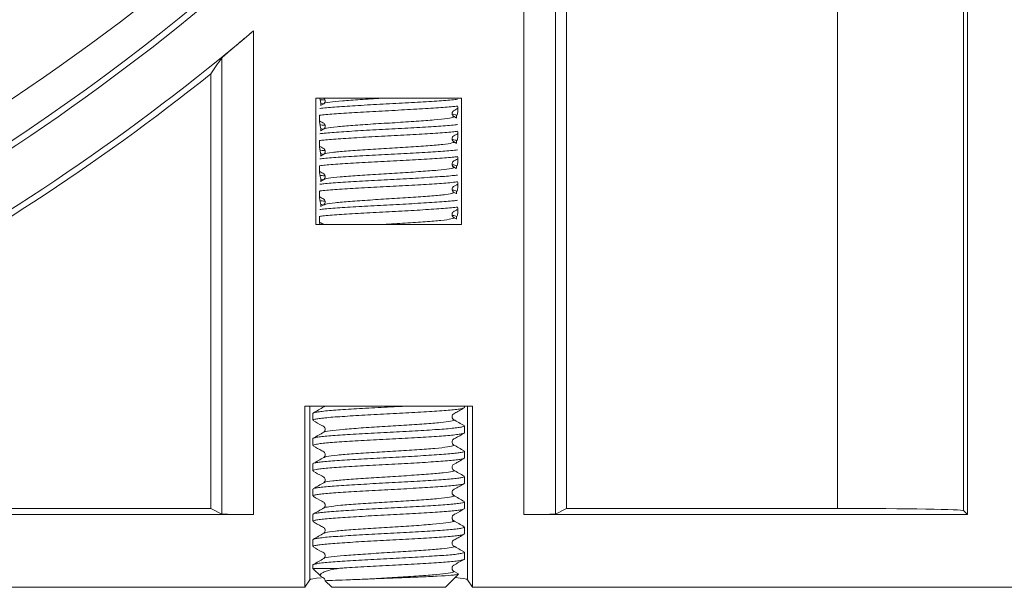
# Model space of a CAD drawing. Units: millimetres. Extents: x -718 to 1036, y -1152 to 1381.
# Drawn here: x -417 to -386, y 486 to 504 of the extents above; entities that cross this region are included whole.
import ezdxf

# ---------------------------------------------------------------- set-up
doc = ezdxf.new("R2010")
doc.units = ezdxf.units.MM

msp = doc.modelspace()

# ---------------------------------------------------------------- linework, layer by layer
at = {"color": 7, "linetype": 'Continuous', "lineweight": 18}
for p, q in [((-391.04, 488.028), (-391.04, 513.97)), ((-387.041, 513.97), (-387.041, 487.959)), ((-386.918, 513.97), (-386.918, 487.836)), ((-399.618, 513.108), (-399.618, 488.028)), ((-399.968, 512.949), (-399.968, 487.852)), ((-400.967, 511.755), (-400.967, 487.836)), ((-409.536, 503.147), (-409.536, 487.836)), ((-410.535, 502.296), (-410.535, 487.852)), ((-410.886, 501.788), (-410.886, 488.028)), ((-407.56, 501.02), (-402.943, 501.02)), ((-407.56, 501.02), (-407.56, 497.02)), ((-407.432, 501.02), (-407.4, 500.863)), ((-407.308, 500.844), (-407.41, 500.784)), ((-407.327, 500.836), (-407.4, 500.863)), ((-407.4, 500.863), (-407.4, 500.79)), ((-402.943, 501.02), (-402.943, 497.02)), ((-403.063, 500.748), (-403.066, 500.769)), ((-407.438, 500.479), (-407.44, 500.464)), ((-403.113, 500.396), (-403.197, 500.444)), ((-403.103, 500.472), (-403.103, 500.388)), ((-407.307, 500.044), (-407.411, 499.984)), ((-407.327, 500.036), (-407.4, 500.063)), ((-407.4, 500.063), (-407.4, 499.99)), ((-403.063, 499.948), (-403.066, 499.97)), ((-407.438, 499.679), (-407.44, 499.664)), ((-403.112, 499.596), (-403.196, 499.644)), ((-403.103, 499.672), (-403.103, 499.588)), ((-407.308, 499.244), (-407.41, 499.184)), ((-407.327, 499.236), (-407.4, 499.263)), ((-407.4, 499.263), (-407.4, 499.19)), ((-403.063, 499.148), (-403.066, 499.17)), ((-407.438, 498.879), (-407.44, 498.864)), ((-403.113, 498.796), (-403.197, 498.844)), ((-403.103, 498.872), (-403.103, 498.788)), ((-407.307, 498.444), (-407.411, 498.384)), ((-407.327, 498.436), (-407.4, 498.463)), ((-407.4, 498.463), (-407.4, 498.39)), ((-403.063, 498.348), (-403.066, 498.37)), ((-407.438, 498.079), (-407.44, 498.064)), ((-403.112, 497.996), (-403.196, 498.044)), ((-403.103, 498.072), (-403.103, 497.988)), ((-407.308, 497.644), (-407.41, 497.584)), ((-407.327, 497.636), (-407.4, 497.663)), ((-407.4, 497.663), (-407.4, 497.59)), ((-403.063, 497.548), (-403.066, 497.57)), ((-407.438, 497.279), (-407.44, 497.264)), ((-407.44, 497.091), (-407.432, 497.02)), ((-403.113, 497.196), (-403.197, 497.244)), ((-403.103, 497.272), (-403.103, 497.188)), ((-407.56, 497.02), (-402.943, 497.02)), ((-407.91, 491.27), (-402.593, 491.27)), ((-407.91, 485.531), (-407.91, 491.27)), ((-407.75, 485.772), (-407.75, 491.27)), ((-407.29, 491.258), (-407.308, 491.244)), ((-402.852, 491.224), (-402.852, 491.27)), ((-402.753, 485.772), (-402.753, 491.27)), ((-402.593, 485.531), (-402.593, 491.27)), ((-407.652, 491.039), (-407.652, 490.823)), ((-402.852, 490.423), (-402.852, 490.639)), ((-407.652, 490.239), (-407.652, 490.024)), ((-407.637, 490.012), (-407.646, 490.015)), ((-402.852, 489.623), (-402.852, 489.839)), ((-407.652, 489.439), (-407.652, 489.224)), ((-407.636, 489.213), (-407.65, 489.219)), ((-402.852, 488.823), (-402.852, 489.039)), ((-407.652, 488.639), (-407.652, 488.423)), ((-402.869, 488.25), (-402.853, 488.242)), ((-402.852, 488.024), (-402.852, 488.239)), ((-409.536, 487.836), (-435.444, 487.836)), ((-410.886, 488.028), (-435.252, 488.028)), ((-410.886, 488.028), (-410.535, 487.852)), ((-407.652, 487.839), (-407.652, 487.623)), ((-386.918, 487.836), (-400.967, 487.836)), ((-399.968, 487.852), (-399.618, 488.028)), ((-391.04, 488.028), (-399.618, 488.028)), ((-386.918, 487.836), (-387.041, 487.959)), ((-402.866, 487.45), (-402.856, 487.446)), ((-402.852, 487.224), (-402.852, 487.439)), ((-407.295, 487.256), (-407.307, 487.244)), ((-407.652, 487.039), (-407.652, 486.823)), ((-402.852, 486.424), (-402.852, 486.639)), ((-407.652, 486.239), (-407.652, 486.131)), ((-407.652, 486.131), (-407.391, 485.871)), ((-406.838, 486.131), (-407.652, 486.131)), ((-403.452, 485.531), (-403.041, 485.942)), ((-403.041, 485.954), (-403.196, 486.044)), ((-407.75, 485.772), (-407.91, 485.531)), ((-407.261, 485.741), (-407.052, 485.531)), ((-402.593, 485.531), (-402.753, 485.772)), ((-442.552, 485.531), (-407.91, 485.531)), ((-403.452, 485.531), (-407.052, 485.531)), ((-402.593, 485.531), (-383.86, 485.531))]:
    msp.add_line(p, q, dxfattribs=at)
for centre, radius, start, end in [((-455.252, 558.12), 64.7, 298.09548, 321.925), ((-455.252, 557.22), 69, 285.55219, 324.9689), ((-455.252, 558.12), 68.648, 281.08612, 313.2518), ((-455.252, 557.22), 69.192, 285.67301, 313.57186), ((-455.252, 557.22), 70.808, 286.24483, 310.21285), ((-455.252, 557.22), 71, 286.3611, 308.67275)]:
    msp.add_arc(centre, radius, start, end, dxfattribs=at)
for centre, major_axis, ratio, start_param, end_param in [((-517.338, 557.22), (124.21, 0), 0.866113, 5.741872, 5.747373), ((-409.536, 487.853), (1, 0), 0.017455, 3.176499, 4.712389), ((-400.967, 487.853), (1, 0), 0.017455, 4.712389, 6.248279), ((-391.04, 487.958), (4, 0), 0.017455, 0.017453, 1.570796), ((-405.252, 485.767), (2.5, 0), 0.052408, 2.599271, 3.106686), ((-405.252, 485.767), (2.5, 0), 0.052408, 0.034907, 0.568776)]:
    msp.add_ellipse(centre, major_axis=major_axis, ratio=ratio, start_param=start_param, end_param=end_param, dxfattribs=at)
for points, knots in [([(-409.536, 503.147), (-409.665, 503.038), (-409.911, 502.831), (-410.218, 502.572), (-410.42, 502.401), (-410.517, 502.316), (-410.53, 502.301), (-410.535, 502.296)], [0, 0, 0, 0, 0.2838511, 0.5388821, 0.7371468, 0.900965, 1, 1, 1, 1]), ([(-403.073, 500.985), (-403.097, 500.981), (-403.174, 500.97), (-403.368, 500.953), (-403.646, 500.932), (-403.97, 500.911), (-404.333, 500.889), (-404.72, 500.867), (-405.124, 500.845), (-405.529, 500.825), (-405.93, 500.803), (-406.308, 500.781), (-406.658, 500.759), (-406.968, 500.738), (-407.224, 500.717), (-407.38, 500.702), (-407.431, 500.694), (-407.435, 500.693)], [0, 0, 0, 0, 0.033751, 0.108548, 0.18125, 0.256062, 0.328753, 0.403551, 0.476257, 0.551072, 0.623764, 0.698561, 0.771265, 0.846076, 0.918768, 0.993566, 1, 1, 1, 1]), ([(-407.262, 500.957), (-407.298, 500.96), (-407.37, 500.966), (-407.405, 500.972), (-407.423, 500.975)], [0, 0, 0, 0, 0.492336, 1, 1, 1, 1]), ([(-407.306, 500.844), (-407.306, 500.844), (-407.32, 500.859), (-407.134, 500.889), (-406.746, 500.931), (-406.162, 500.974), (-405.699, 501.004), (-405.457, 501.019), (-405.448, 501.02)], [0, 0, 0, 0, 0.004975, 0.252406, 0.497531, 0.742656, 0.990087, 1, 1, 1, 1]), ([(-407.303, 501.02), (-407.294, 501.012), (-407.276, 500.996), (-407.26, 500.96), (-407.258, 500.92), (-407.268, 500.884), (-407.287, 500.858), (-407.301, 500.848), (-407.308, 500.844)], [0, 0, 0, 0, 0.142877, 0.314484, 0.48972, 0.663394, 0.833227, 1, 1, 1, 1]), ([(-407.438, 500.477), (-407.408, 500.481), (-407.324, 500.492), (-407.121, 500.511), (-406.839, 500.531), (-406.512, 500.553), (-406.147, 500.575), (-405.76, 500.597), (-405.354, 500.618), (-404.95, 500.639), (-404.55, 500.661), (-404.174, 500.683), (-403.825, 500.705), (-403.519, 500.725), (-403.266, 500.746), (-403.115, 500.762), (-403.067, 500.769), (-403.066, 500.769)], [0, 0, 0, 0, 0.04154, 0.116039, 0.188452, 0.262963, 0.335365, 0.409865, 0.482281, 0.556798, 0.629199, 0.703699, 0.776111, 0.850625, 0.923027, 0.997528, 1, 1, 1, 1]), ([(-403.196, 500.444), (-403.207, 500.452), (-403.226, 500.467), (-403.245, 500.514), (-403.241, 500.561), (-403.224, 500.596), (-403.185, 500.631), (-403.125, 500.659), (-403.081, 500.686), (-403.06, 500.698)], [0, 0, 0, 0, 0.198346, 0.36633, 0.502841, 0.606426, 0.694409, 0.853951, 1, 1, 1, 1]), ([(-403.093, 500.474), (-403.091, 500.473), (-403.084, 500.472), (-403.074, 500.509), (-403.067, 500.553), (-403.063, 500.575)], [0, 0, 0, 0, 0.2201121, 0.6088823, 1, 1, 1, 1]), ([(-403.063, 500.575), (-403.062, 500.581), (-403.061, 500.589), (-403.06, 500.612), (-403.06, 500.631), (-403.059, 500.651), (-403.059, 500.669), (-403.06, 500.689), (-403.06, 500.713), (-403.062, 500.734), (-403.063, 500.744), (-403.063, 500.748)], [0, 0, 0, 0, 0.222408, 0.315957, 0.410397, 0.471707, 0.533118, 0.593154, 0.693624, 0.867868, 1, 1, 1, 1]), ([(-407.44, 500.464), (-407.441, 500.458), (-407.442, 500.45), (-407.443, 500.427), (-407.444, 500.408), (-407.444, 500.388), (-407.444, 500.37), (-407.444, 500.351), (-407.443, 500.326), (-407.442, 500.305), (-407.441, 500.295), (-407.44, 500.291)], [0, 0, 0, 0, 0.222404, 0.315982, 0.41042, 0.471679, 0.53309, 0.593173, 0.6936, 0.867869, 1, 1, 1, 1]), ([(-407.44, 500.291), (-407.435, 500.244), (-407.422, 500.131), (-407.408, 500.088), (-407.4, 500.063)], [0, 0, 0, 0, 0.411932, 1, 1, 1, 1]), ([(-407.431, 500.293), (-407.409, 500.28), (-407.364, 500.253), (-407.313, 500.232), (-407.277, 500.197), (-407.26, 500.16), (-407.258, 500.12), (-407.268, 500.084), (-407.287, 500.058), (-407.301, 500.049), (-407.308, 500.044)], [0, 0, 0, 0, 0.1771076, 0.3641601, 0.4650406, 0.5719402, 0.6812317, 0.7896015, 0.8956918, 1, 1, 1, 1]), ([(-407.285, 500.043), (-407.27, 500.052), (-407.234, 500.076), (-406.915, 500.116), (-406.401, 500.157), (-405.752, 500.202), (-405.045, 500.243), (-404.363, 500.287), (-403.779, 500.33), (-403.369, 500.372), (-403.165, 500.412), (-403.205, 500.435), (-403.221, 500.445)], [0, 0, 0, 0, 0.072049, 0.179783, 0.285452, 0.393427, 0.499219, 0.606769, 0.71354, 0.820026, 0.927728, 1, 1, 1, 1]), ([(-403.103, 500.472), (-403.114, 500.482), (-403.128, 500.495), (-403.221, 500.509), (-403.239, 500.511)], [0, 0, 0, 0, 0.806409, 1, 1, 1, 1]), ([(-407.438, 499.677), (-407.395, 499.683), (-407.296, 499.695), (-407.068, 499.715), (-406.779, 499.736), (-406.442, 499.757), (-406.074, 499.779), (-405.679, 499.801), (-405.276, 499.822), (-404.868, 499.843), (-404.475, 499.865), (-404.101, 499.887), (-403.762, 499.909), (-403.465, 499.929), (-403.226, 499.95), (-403.116, 499.963), (-403.066, 499.97)], [0, 0, 0, 0, 0.056312, 0.128702, 0.203193, 0.275568, 0.350041, 0.422425, 0.49691, 0.569286, 0.64376, 0.716134, 0.790606, 0.862994, 0.937481, 1, 1, 1, 1]), ([(-403.072, 500.185), (-403.086, 500.183), (-403.147, 500.173), (-403.321, 500.157), (-403.585, 500.136), (-403.905, 500.115), (-404.258, 500.093), (-404.643, 500.071), (-405.043, 500.049), (-405.451, 500.029), (-405.851, 500.008), (-406.237, 499.985), (-406.591, 499.963), (-406.911, 499.942), (-407.177, 499.922), (-407.353, 499.905), (-407.416, 499.895), (-407.431, 499.893)], [0, 0, 0, 0, 0.020278, 0.092983, 0.167796, 0.24049, 0.31529, 0.387986, 0.462788, 0.535489, 0.6103, 0.682992, 0.757792, 0.8305, 0.905317, 0.978008, 1, 1, 1, 1]), ([(-407.262, 500.157), (-407.298, 500.16), (-407.371, 500.166), (-407.407, 500.172), (-407.426, 500.175)], [0, 0, 0, 0, 0.481567, 1, 1, 1, 1]), ([(-403.196, 499.644), (-403.206, 499.651), (-403.222, 499.663), (-403.24, 499.701), (-403.245, 499.736), (-403.237, 499.773), (-403.211, 499.816), (-403.149, 499.847), (-403.093, 499.879), (-403.06, 499.898)], [0, 0, 0, 0, 0.196488, 0.293731, 0.391277, 0.488281, 0.582277, 0.75391, 1, 1, 1, 1]), ([(-403.063, 499.775), (-403.062, 499.781), (-403.061, 499.789), (-403.06, 499.812), (-403.06, 499.831), (-403.059, 499.851), (-403.059, 499.869), (-403.06, 499.889), (-403.06, 499.913), (-403.062, 499.934), (-403.063, 499.944), (-403.063, 499.948)], [0, 0, 0, 0, 0.222408, 0.315957, 0.410397, 0.471707, 0.533118, 0.593154, 0.693624, 0.867868, 1, 1, 1, 1]), ([(-407.44, 499.664), (-407.441, 499.658), (-407.442, 499.65), (-407.443, 499.627), (-407.444, 499.608), (-407.444, 499.588), (-407.444, 499.57), (-407.444, 499.551), (-407.443, 499.526), (-407.442, 499.505), (-407.441, 499.495), (-407.44, 499.491)], [0, 0, 0, 0, 0.222404, 0.315982, 0.41042, 0.471679, 0.53309, 0.593173, 0.6936, 0.867869, 1, 1, 1, 1]), ([(-407.286, 499.243), (-407.287, 499.247), (-407.29, 499.265), (-407.061, 499.3), (-406.621, 499.341), (-406.009, 499.385), (-405.317, 499.428), (-404.614, 499.47), (-403.988, 499.515), (-403.495, 499.555), (-403.228, 499.6), (-403.135, 499.628), (-403.197, 499.643), (-403.2, 499.644)], [0, 0, 0, 0, 0.030132, 0.138421, 0.244655, 0.352409, 0.459717, 0.566347, 0.674481, 0.780455, 0.888756, 0.994951, 1, 1, 1, 1]), ([(-403.103, 499.672), (-403.114, 499.682), (-403.128, 499.695), (-403.222, 499.709), (-403.24, 499.711)], [0, 0, 0, 0, 0.804219, 1, 1, 1, 1]), ([(-403.093, 499.674), (-403.091, 499.673), (-403.085, 499.671), (-403.074, 499.709), (-403.067, 499.753), (-403.063, 499.775)], [0, 0, 0, 0, 0.232859, 0.615275, 1, 1, 1, 1]), ([(-407.44, 499.491), (-407.435, 499.444), (-407.422, 499.331), (-407.408, 499.288), (-407.4, 499.263)], [0, 0, 0, 0, 0.411932, 1, 1, 1, 1]), ([(-407.431, 499.493), (-407.409, 499.48), (-407.363, 499.453), (-407.313, 499.432), (-407.277, 499.397), (-407.26, 499.36), (-407.258, 499.32), (-407.268, 499.284), (-407.287, 499.258), (-407.301, 499.249), (-407.307, 499.244)], [0, 0, 0, 0, 0.175301, 0.361605, 0.462281, 0.569104, 0.678476, 0.787272, 0.89427, 1, 1, 1, 1]), ([(-403.068, 499.385), (-403.071, 499.384), (-403.12, 499.376), (-403.274, 499.361), (-403.529, 499.34), (-403.838, 499.319), (-404.187, 499.297), (-404.565, 499.275), (-404.965, 499.253), (-405.37, 499.233), (-405.775, 499.212), (-406.161, 499.19), (-406.525, 499.168), (-406.851, 499.146), (-407.13, 499.126), (-407.326, 499.108), (-407.405, 499.097), (-407.43, 499.093)], [0, 0, 0, 0, 0.004727, 0.079525, 0.152231, 0.227045, 0.299735, 0.374533, 0.447237, 0.522051, 0.594742, 0.669542, 0.742238, 0.817042, 0.88974, 0.964546, 1, 1, 1, 1]), ([(-407.262, 499.357), (-407.298, 499.36), (-407.371, 499.366), (-407.407, 499.372), (-407.426, 499.375)], [0, 0, 0, 0, 0.48139, 1, 1, 1, 1]), ([(-407.438, 498.878), (-407.382, 498.884), (-407.265, 498.899), (-407.016, 498.919), (-406.715, 498.94), (-406.373, 498.962), (-405.996, 498.984), (-405.602, 499.006), (-405.194, 499.026), (-404.791, 499.047), (-404.398, 499.069), (-404.033, 499.091), (-403.699, 499.113), (-403.414, 499.133), (-403.196, 499.153), (-403.104, 499.165), (-403.066, 499.17)], [0, 0, 0, 0, 0.067878, 0.142388, 0.214792, 0.289298, 0.3617, 0.436199, 0.508614, 0.583129, 0.65553, 0.730029, 0.802446, 0.876961, 0.949365, 1, 1, 1, 1]), ([(-403.196, 498.844), (-403.202, 498.848), (-403.216, 498.858), (-403.235, 498.884), (-403.246, 498.92), (-403.243, 498.96), (-403.216, 499.019), (-403.152, 499.046), (-403.096, 499.079), (-403.076, 499.091)], [0, 0, 0, 0, 0.10586, 0.21337, 0.32309, 0.433597, 0.541692, 0.83086, 1, 1, 1, 1]), ([(-403.093, 498.874), (-403.091, 498.873), (-403.085, 498.871), (-403.074, 498.909), (-403.067, 498.953), (-403.063, 498.975)], [0, 0, 0, 0, 0.232859, 0.6152775, 1, 1, 1, 1]), ([(-403.063, 498.975), (-403.062, 498.981), (-403.061, 498.989), (-403.06, 499.012), (-403.06, 499.031), (-403.059, 499.051), (-403.059, 499.069), (-403.06, 499.089), (-403.06, 499.113), (-403.062, 499.134), (-403.063, 499.144), (-403.063, 499.148)], [0, 0, 0, 0, 0.222422, 0.315969, 0.410408, 0.471716, 0.533127, 0.593161, 0.69363, 0.86787, 1, 1, 1, 1]), ([(-407.44, 498.864), (-407.441, 498.858), (-407.442, 498.85), (-407.443, 498.827), (-407.444, 498.808), (-407.444, 498.788), (-407.444, 498.77), (-407.444, 498.751), (-407.443, 498.726), (-407.442, 498.705), (-407.441, 498.695), (-407.44, 498.691)], [0, 0, 0, 0, 0.222422, 0.315968, 0.410407, 0.471665, 0.533127, 0.593162, 0.69363, 0.86787, 1, 1, 1, 1]), ([(-407.44, 498.691), (-407.435, 498.644), (-407.422, 498.531), (-407.408, 498.488), (-407.4, 498.463)], [0, 0, 0, 0, 0.411932, 1, 1, 1, 1]), ([(-407.431, 498.693), (-407.409, 498.68), (-407.364, 498.653), (-407.313, 498.632), (-407.277, 498.597), (-407.26, 498.56), (-407.257, 498.52), (-407.268, 498.484), (-407.287, 498.458), (-407.301, 498.449), (-407.307, 498.444)], [0, 0, 0, 0, 0.178587, 0.365965, 0.466798, 0.573533, 0.682497, 0.790511, 0.896197, 1, 1, 1, 1]), ([(-407.297, 498.443), (-407.263, 498.456), (-407.192, 498.484), (-406.809, 498.526), (-406.256, 498.567), (-405.587, 498.612), (-404.878, 498.653), (-404.215, 498.698), (-403.663, 498.739), (-403.304, 498.783), (-403.151, 498.818), (-403.208, 498.839), (-403.225, 498.845)], [0, 0, 0, 0, 0.095429, 0.202849, 0.309241, 0.417379, 0.52326, 0.631453, 0.737699, 0.845283, 0.952645, 1, 1, 1, 1]), ([(-403.103, 498.872), (-403.114, 498.882), (-403.128, 498.895), (-403.222, 498.909), (-403.241, 498.912)], [0, 0, 0, 0, 0.801377, 1, 1, 1, 1]), ([(-407.438, 498.077), (-407.432, 498.078), (-407.378, 498.087), (-407.219, 498.102), (-406.961, 498.123), (-406.651, 498.144), (-406.3, 498.166), (-405.922, 498.188), (-405.521, 498.21), (-405.116, 498.23), (-404.711, 498.252), (-404.326, 498.274), (-403.963, 498.296), (-403.639, 498.317), (-403.362, 498.338), (-403.168, 498.356), (-403.091, 498.367), (-403.066, 498.37)], [0, 0, 0, 0, 0.009674, 0.084089, 0.156425, 0.230857, 0.303177, 0.377594, 0.449928, 0.524361, 0.596682, 0.6711, 0.743426, 0.81785, 0.890176, 0.964601, 1, 1, 1, 1]), ([(-403.069, 498.585), (-403.121, 498.578), (-403.233, 498.564), (-403.475, 498.544), (-403.774, 498.524), (-404.115, 498.502), (-404.49, 498.48), (-404.884, 498.458), (-405.291, 498.437), (-405.694, 498.416), (-406.088, 498.394), (-406.455, 498.372), (-406.791, 498.35), (-407.078, 498.33), (-407.298, 498.311), (-407.392, 498.298), (-407.431, 498.293)], [0, 0, 0, 0, 0.064006, 0.13881, 0.211502, 0.286304, 0.358993, 0.433788, 0.50649, 0.5813, 0.653989, 0.728783, 0.801486, 0.876299, 0.948986, 1, 1, 1, 1]), ([(-407.262, 498.557), (-407.298, 498.56), (-407.371, 498.566), (-407.407, 498.572), (-407.426, 498.575)], [0, 0, 0, 0, 0.481601, 1, 1, 1, 1]), ([(-403.063, 498.175), (-403.062, 498.181), (-403.061, 498.189), (-403.06, 498.212), (-403.06, 498.231), (-403.059, 498.251), (-403.059, 498.269), (-403.06, 498.289), (-403.06, 498.313), (-403.062, 498.334), (-403.063, 498.344), (-403.063, 498.348)], [0, 0, 0, 0, 0.222422, 0.315969, 0.410407, 0.471665, 0.533128, 0.593162, 0.69363, 0.86787, 1, 1, 1, 1]), ([(-407.44, 498.064), (-407.441, 498.058), (-407.442, 498.05), (-407.443, 498.027), (-407.444, 498.008), (-407.444, 497.988), (-407.444, 497.97), (-407.444, 497.951), (-407.443, 497.926), (-407.442, 497.905), (-407.441, 497.895), (-407.44, 497.891)], [0, 0, 0, 0, 0.222422, 0.315968, 0.410407, 0.471665, 0.533127, 0.593162, 0.69363, 0.86787, 1, 1, 1, 1]), ([(-407.282, 497.642), (-407.276, 497.65), (-407.257, 497.671), (-406.975, 497.71), (-406.487, 497.75), (-405.851, 497.795), (-405.148, 497.837), (-404.458, 497.88), (-403.855, 497.924), (-403.416, 497.965), (-403.177, 498.007), (-403.202, 498.032), (-403.213, 498.043)], [0, 0, 0, 0, 0.057469, 0.165693, 0.271605, 0.379775, 0.486197, 0.593648, 0.701212, 0.807533, 0.915743, 1, 1, 1, 1]), ([(-403.196, 498.044), (-403.21, 498.055), (-403.233, 498.073), (-403.246, 498.132), (-403.236, 498.175), (-403.201, 498.225), (-403.148, 498.246), (-403.101, 498.274), (-403.079, 498.287), (-403.072, 498.29)], [0, 0, 0, 0, 0.245097, 0.43032, 0.553491, 0.625246, 0.850603, 0.957058, 1, 1, 1, 1]), ([(-403.103, 498.072), (-403.114, 498.082), (-403.127, 498.095), (-403.22, 498.108), (-403.237, 498.111)], [0, 0, 0, 0, 0.813362, 1, 1, 1, 1]), ([(-403.093, 498.074), (-403.091, 498.073), (-403.085, 498.071), (-403.074, 498.109), (-403.067, 498.153), (-403.063, 498.175)], [0, 0, 0, 0, 0.232859, 0.6152775, 1, 1, 1, 1]), ([(-407.44, 497.891), (-407.435, 497.844), (-407.422, 497.731), (-407.408, 497.688), (-407.4, 497.663)], [0, 0, 0, 0, 0.411932, 1, 1, 1, 1]), ([(-403.073, 497.785), (-403.111, 497.78), (-403.204, 497.767), (-403.424, 497.748), (-403.71, 497.728), (-404.046, 497.706), (-404.413, 497.684), (-404.807, 497.662), (-405.209, 497.641), (-405.617, 497.62), (-406.011, 497.598), (-406.386, 497.576), (-406.727, 497.554), (-407.027, 497.534), (-407.27, 497.514), (-407.382, 497.5), (-407.435, 497.493)], [0, 0, 0, 0, 0.050546, 0.123248, 0.198061, 0.27075, 0.345546, 0.418244, 0.493051, 0.56574, 0.640539, 0.713227, 0.788022, 0.860722, 0.93553, 1, 1, 1, 1]), ([(-407.431, 497.893), (-407.409, 497.88), (-407.364, 497.853), (-407.313, 497.832), (-407.277, 497.797), (-407.26, 497.76), (-407.258, 497.719), (-407.269, 497.684), (-407.288, 497.658), (-407.301, 497.648), (-407.308, 497.644)], [0, 0, 0, 0, 0.176483, 0.363181, 0.464, 0.570955, 0.680343, 0.7889, 0.895274, 1, 1, 1, 1]), ([(-407.263, 497.757), (-407.298, 497.76), (-407.371, 497.766), (-407.407, 497.772), (-407.426, 497.775)], [0, 0, 0, 0, 0.4812517, 1, 1, 1, 1]), ([(-407.438, 497.277), (-407.42, 497.279), (-407.353, 497.289), (-407.172, 497.307), (-406.905, 497.327), (-406.584, 497.348), (-406.229, 497.37), (-405.843, 497.392), (-405.443, 497.414), (-405.034, 497.434), (-404.635, 497.456), (-404.25, 497.478), (-403.898, 497.5), (-403.579, 497.521), (-403.316, 497.542), (-403.142, 497.559), (-403.08, 497.568), (-403.066, 497.57)], [0, 0, 0, 0, 0.026892, 0.099125, 0.173454, 0.245674, 0.319989, 0.392211, 0.466529, 0.538757, 0.613081, 0.685301, 0.759615, 0.831849, 0.90618, 0.9784, 1, 1, 1, 1]), ([(-403.196, 497.244), (-403.205, 497.25), (-403.219, 497.26), (-403.237, 497.291), (-403.245, 497.322), (-403.243, 497.358), (-403.228, 497.393), (-403.203, 497.422), (-403.152, 497.447), (-403.109, 497.472), (-403.077, 497.491)], [0, 0, 0, 0, 0.166874, 0.255305, 0.348499, 0.446082, 0.545649, 0.643409, 0.737006, 1, 1, 1, 1]), ([(-403.063, 497.375), (-403.062, 497.381), (-403.061, 497.389), (-403.06, 497.412), (-403.06, 497.431), (-403.059, 497.451), (-403.059, 497.469), (-403.06, 497.489), (-403.06, 497.513), (-403.062, 497.534), (-403.063, 497.544), (-403.063, 497.548)], [0, 0, 0, 0, 0.2224244, 0.3159723, 0.4104117, 0.4716711, 0.533134, 0.5931688, 0.693598, 0.8678686, 1, 1, 1, 1]), ([(-407.44, 497.264), (-407.441, 497.258), (-407.442, 497.25), (-407.443, 497.227), (-407.444, 497.208), (-407.444, 497.188), (-407.444, 497.17), (-407.444, 497.151), (-407.443, 497.126), (-407.442, 497.105), (-407.441, 497.095), (-407.44, 497.091)], [0, 0, 0, 0, 0.222408, 0.315957, 0.410397, 0.471707, 0.533118, 0.593154, 0.693624, 0.867867, 1, 1, 1, 1]), ([(-407.441, 497.098), (-407.416, 497.083), (-407.367, 497.053), (-407.321, 497.038), (-407.304, 497.021), (-407.303, 497.02)], [0, 0, 0, 0, 0.506444, 0.971474, 1, 1, 1, 1]), ([(-405.446, 497.02), (-405.435, 497.02), (-405.202, 497.035), (-404.71, 497.063), (-404.073, 497.108), (-403.556, 497.149), (-403.253, 497.194), (-403.14, 497.224), (-403.202, 497.241), (-403.211, 497.243)], [0, 0, 0, 0, 0.009257, 0.199232, 0.392893, 0.582389, 0.775814, 0.966397, 1, 1, 1, 1]), ([(-403.103, 497.272), (-403.114, 497.282), (-403.128, 497.295), (-403.222, 497.309), (-403.241, 497.312)], [0, 0, 0, 0, 0.80171, 1, 1, 1, 1]), ([(-403.093, 497.274), (-403.091, 497.273), (-403.085, 497.271), (-403.074, 497.309), (-403.067, 497.353), (-403.063, 497.375)], [0, 0, 0, 0, 0.232859, 0.615278, 1, 1, 1, 1]), ([(-404.675, 491.27), (-404.775, 491.264), (-405.008, 491.251), (-405.383, 491.233), (-405.788, 491.211), (-406.174, 491.189), (-406.537, 491.167), (-406.86, 491.146), (-407.14, 491.125), (-407.365, 491.103), (-407.53, 491.081), (-407.633, 491.059), (-407.645, 491.046), (-407.651, 491.039)], [0, 0, 0, 0, 0.070499, 0.164964, 0.256748, 0.351196, 0.442988, 0.53744, 0.629233, 0.723687, 0.815471, 0.909918, 1, 1, 1, 1]), ([(-407.643, 490.823), (-407.645, 490.826), (-407.652, 490.836), (-407.593, 490.853), (-407.468, 490.875), (-407.274, 490.897), (-407.026, 490.919), (-406.725, 490.939), (-406.385, 490.961), (-406.009, 490.983), (-405.615, 491.005), (-405.208, 491.026), (-404.805, 491.047), (-404.411, 491.069), (-404.045, 491.091), (-403.709, 491.112), (-403.421, 491.133), (-403.182, 491.154), (-403.003, 491.176), (-402.893, 491.199), (-402.845, 491.214), (-402.855, 491.222), (-402.857, 491.224)], [0, 0, 0, 0, 0.02217, 0.075169, 0.129701, 0.182704, 0.237243, 0.290242, 0.344779, 0.397777, 0.452309, 0.505316, 0.55986, 0.612857, 0.667389, 0.720396, 0.774942, 0.827939, 0.882471, 0.935474, 0.990015, 1, 1, 1, 1]), ([(-407.308, 491.244), (-407.363, 491.212), (-407.475, 491.147), (-407.587, 491.082), (-407.642, 491.05)], [0, 0, 0, 0, 0.4998699, 1, 1, 1, 1]), ([(-407.282, 491.243), (-407.286, 491.249), (-407.292, 491.258), (-407.226, 491.267), (-407.21, 491.27)], [0, 0, 0, 0, 0.752038, 1, 1, 1, 1]), ([(-403.196, 490.844), (-403.206, 490.851), (-403.222, 490.863), (-403.24, 490.901), (-403.245, 490.936), (-403.237, 490.973), (-403.211, 491.016), (-403.137, 491.053), (-403.022, 491.12), (-402.916, 491.181), (-402.861, 491.213)], [0, 0, 0, 0, 0.133901, 0.200206, 0.266761, 0.332926, 0.397095, 0.514278, 0.747283, 1, 1, 1, 1]), ([(-402.86, 490.639), (-402.858, 490.636), (-402.852, 490.626), (-402.913, 490.609), (-403.039, 490.587), (-403.234, 490.565), (-403.483, 490.543), (-403.785, 490.523), (-404.126, 490.501), (-404.503, 490.479), (-404.897, 490.457), (-405.305, 490.436), (-405.708, 490.415), (-406.101, 490.393), (-406.467, 490.371), (-406.801, 490.35), (-407.088, 490.329), (-407.326, 490.308), (-407.504, 490.286), (-407.612, 490.263), (-407.659, 490.248), (-407.649, 490.24), (-407.647, 490.239)], [0, 0, 0, 0, 0.02337, 0.0763673, 0.1308999, 0.1839035, 0.2384417, 0.2914416, 0.3459786, 0.3989752, 0.453508, 0.5065141, 0.5610579, 0.6140544, 0.6685863, 0.7215943, 0.7761397, 0.8291351, 0.8836687, 0.9366711, 0.9912117, 1, 1, 1, 1]), ([(-407.642, 490.813), (-407.547, 490.755), (-407.428, 490.683), (-407.313, 490.632), (-407.277, 490.597), (-407.26, 490.56), (-407.258, 490.52), (-407.268, 490.484), (-407.287, 490.458), (-407.301, 490.449), (-407.307, 490.444)], [0, 0, 0, 0, 0.475114, 0.593688, 0.657764, 0.72574, 0.79535, 0.864608, 0.93271, 1, 1, 1, 1]), ([(-407.302, 490.444), (-407.302, 490.445), (-407.316, 490.459), (-407.123, 490.491), (-406.727, 490.533), (-406.139, 490.575), (-405.459, 490.62), (-404.751, 490.661), (-404.105, 490.706), (-403.58, 490.746), (-403.264, 490.791), (-403.143, 490.822), (-403.202, 490.84), (-403.213, 490.843)], [0, 0, 0, 0, 0.005911, 0.114579, 0.22202, 0.329748, 0.438264, 0.545005, 0.653948, 0.760566, 0.869266, 0.976641, 1, 1, 1, 1]), ([(-402.861, 490.65), (-402.917, 490.682), (-403.028, 490.747), (-403.14, 490.812), (-403.196, 490.844)], [0, 0, 0, 0, 0.500126, 1, 1, 1, 1]), ([(-407.644, 490.024), (-407.644, 490.028), (-407.647, 490.039), (-407.574, 490.057), (-407.434, 490.08), (-407.231, 490.102), (-406.97, 490.123), (-406.662, 490.143), (-406.312, 490.165), (-405.935, 490.187), (-405.534, 490.209), (-405.129, 490.229), (-404.724, 490.251), (-404.338, 490.273), (-403.974, 490.295), (-403.65, 490.316), (-403.368, 490.337), (-403.143, 490.359), (-402.974, 490.381), (-402.88, 490.403), (-402.84, 490.417), (-402.852, 490.423), (-402.852, 490.423)], [0, 0, 0, 0, 0.0319748, 0.0865132, 0.1395097, 0.1940411, 0.2470463, 0.3015902, 0.3545854, 0.4091163, 0.4621217, 0.5166645, 0.5696606, 0.6241927, 0.6771925, 0.7317283, 0.784729, 0.8392664, 0.8922614, 0.9467921, 0.9997994, 1, 1, 1, 1]), ([(-407.307, 490.444), (-407.362, 490.412), (-407.474, 490.347), (-407.585, 490.283), (-407.641, 490.25)], [0, 0, 0, 0, 0.499886, 1, 1, 1, 1]), ([(-403.196, 490.044), (-403.202, 490.048), (-403.216, 490.058), (-403.235, 490.084), (-403.246, 490.12), (-403.243, 490.16), (-403.216, 490.219), (-403.084, 490.278), (-402.955, 490.356), (-402.861, 490.412)], [0, 0, 0, 0, 0.06645, 0.133943, 0.202812, 0.272188, 0.340038, 0.521578, 1, 1, 1, 1]), ([(-407.641, 490.012), (-407.547, 489.955), (-407.429, 489.883), (-407.313, 489.832), (-407.277, 489.797), (-407.26, 489.76), (-407.257, 489.72), (-407.268, 489.684), (-407.287, 489.658), (-407.301, 489.649), (-407.307, 489.644)], [0, 0, 0, 0, 0.4802824, 0.5988485, 0.6626452, 0.7301642, 0.7991184, 0.8674587, 0.9343259, 1, 1, 1, 1]), ([(-407.286, 489.643), (-407.269, 489.653), (-407.228, 489.677), (-406.899, 489.718), (-406.379, 489.758), (-405.727, 489.804), (-405.019, 489.844), (-404.34, 489.889), (-403.761, 489.931), (-403.359, 489.974), (-403.164, 490.012), (-403.205, 490.034), (-403.221, 490.042)], [0, 0, 0, 0, 0.076045, 0.184404, 0.290794, 0.399467, 0.505882, 0.614203, 0.721515, 0.828827, 0.937149, 1, 1, 1, 1]), ([(-402.861, 489.85), (-402.917, 489.882), (-403.029, 489.947), (-403.14, 490.012), (-403.196, 490.044)], [0, 0, 0, 0, 0.500124, 1, 1, 1, 1]), ([(-402.858, 489.839), (-402.856, 489.837), (-402.846, 489.829), (-402.895, 489.813), (-403.009, 489.791), (-403.19, 489.769), (-403.431, 489.747), (-403.721, 489.727), (-404.058, 489.705), (-404.425, 489.683), (-404.82, 489.661), (-405.223, 489.64), (-405.631, 489.62), (-406.024, 489.598), (-406.398, 489.576), (-406.737, 489.554), (-407.037, 489.533), (-407.283, 489.512), (-407.474, 489.49), (-407.596, 489.468), (-407.653, 489.451), (-407.646, 489.442), (-407.643, 489.439)], [0, 0, 0, 0, 0.012008, 0.066551, 0.119547, 0.17408, 0.227088, 0.281634, 0.33463, 0.389164, 0.442168, 0.496709, 0.549706, 0.604241, 0.657237, 0.711771, 0.764775, 0.819319, 0.872315, 0.926848, 0.979856, 1, 1, 1, 1]), ([(-407.646, 489.224), (-407.644, 489.229), (-407.64, 489.241), (-407.551, 489.262), (-407.399, 489.284), (-407.183, 489.306), (-406.914, 489.326), (-406.595, 489.348), (-406.241, 489.37), (-405.856, 489.392), (-405.456, 489.413), (-405.048, 489.434), (-404.648, 489.455), (-404.263, 489.477), (-403.909, 489.499), (-403.59, 489.521), (-403.321, 489.541), (-403.104, 489.563), (-402.952, 489.585), (-402.864, 489.606), (-402.859, 489.618), (-402.857, 489.623)], [0, 0, 0, 0, 0.043328, 0.096322, 0.150853, 0.203857, 0.258397, 0.311392, 0.365925, 0.41892, 0.473453, 0.526454, 0.580993, 0.633987, 0.688517, 0.741523, 0.796067, 0.84906, 0.903591, 0.956594, 1, 1, 1, 1]), ([(-407.307, 489.644), (-407.363, 489.612), (-407.475, 489.547), (-407.586, 489.482), (-407.642, 489.45)], [0, 0, 0, 0, 0.499876, 1, 1, 1, 1]), ([(-403.196, 489.244), (-403.21, 489.255), (-403.233, 489.273), (-403.246, 489.332), (-403.236, 489.375), (-403.201, 489.426), (-403.148, 489.445), (-403.089, 489.481), (-402.997, 489.533), (-402.919, 489.579), (-402.862, 489.612)], [0, 0, 0, 0, 0.168349, 0.295586, 0.380185, 0.4295, 0.584282, 0.657399, 0.748118, 1, 1, 1, 1]), ([(-402.853, 489.039), (-402.853, 489.039), (-402.841, 489.032), (-402.882, 489.017), (-402.98, 488.995), (-403.151, 488.973), (-403.378, 488.952), (-403.661, 488.931), (-403.987, 488.91), (-404.352, 488.888), (-404.739, 488.866), (-405.145, 488.844), (-405.549, 488.824), (-405.949, 488.802), (-406.326, 488.78), (-406.675, 488.758), (-406.981, 488.737), (-407.239, 488.716), (-407.441, 488.694), (-407.578, 488.672), (-407.648, 488.654), (-407.645, 488.643), (-407.644, 488.639)], [0, 0, 0, 0, 0.002211, 0.055207, 0.109739, 0.162734, 0.217266, 0.270269, 0.324811, 0.377806, 0.432338, 0.485345, 0.539889, 0.592885, 0.647416, 0.700421, 0.754963, 0.807958, 0.862492, 0.915489, 0.97002, 1, 1, 1, 1]), ([(-407.643, 489.213), (-407.548, 489.155), (-407.429, 489.083), (-407.313, 489.032), (-407.277, 488.997), (-407.26, 488.96), (-407.258, 488.919), (-407.269, 488.884), (-407.288, 488.858), (-407.301, 488.848), (-407.308, 488.844)], [0, 0, 0, 0, 0.477794, 0.596177, 0.660104, 0.727935, 0.797296, 0.866145, 0.933595, 1, 1, 1, 1]), ([(-407.285, 488.842), (-407.285, 488.847), (-407.286, 488.866), (-407.049, 488.901), (-406.6, 488.942), (-405.985, 488.986), (-405.291, 489.029), (-404.59, 489.071), (-403.968, 489.116), (-403.481, 489.157), (-403.223, 489.202), (-403.134, 489.229), (-403.197, 489.244), (-403.198, 489.244)], [0, 0, 0, 0, 0.0351763, 0.1432464, 0.2491709, 0.3567796, 0.4637187, 0.5702382, 0.6780744, 0.7838441, 0.8919214, 0.9978129, 1, 1, 1, 1]), ([(-402.861, 489.05), (-402.917, 489.082), (-403.028, 489.147), (-403.14, 489.211), (-403.195, 489.244)], [0, 0, 0, 0, 0.500132, 1, 1, 1, 1]), ([(-407.652, 488.423), (-407.652, 488.423), (-407.663, 488.431), (-407.624, 488.444), (-407.529, 488.466), (-407.36, 488.488), (-407.135, 488.51), (-406.854, 488.53), (-406.53, 488.552), (-406.166, 488.574), (-405.78, 488.596), (-405.375, 488.617), (-404.97, 488.638), (-404.569, 488.66), (-404.192, 488.682), (-403.841, 488.704), (-403.534, 488.724), (-403.273, 488.745), (-403.07, 488.767), (-402.93, 488.789), (-402.857, 488.808), (-402.859, 488.819), (-402.86, 488.823)], [0, 0, 0, 0, 0.000135, 0.05313, 0.107663, 0.160657, 0.215187, 0.268191, 0.322732, 0.375727, 0.430258, 0.483265, 0.537809, 0.590804, 0.645336, 0.698339, 0.75288, 0.805876, 0.860408, 0.913403, 0.967936, 1, 1, 1, 1]), ([(-407.307, 488.844), (-407.363, 488.812), (-407.474, 488.747), (-407.586, 488.683), (-407.641, 488.65)], [0, 0, 0, 0, 0.499883, 1, 1, 1, 1]), ([(-403.196, 488.444), (-403.205, 488.45), (-403.219, 488.46), (-403.237, 488.491), (-403.245, 488.521), (-403.243, 488.558), (-403.229, 488.593), (-403.203, 488.621), (-403.085, 488.683), (-402.967, 488.751), (-402.861, 488.813)], [0, 0, 0, 0, 0.103675, 0.158645, 0.216615, 0.277335, 0.339327, 0.400237, 0.458544, 1, 1, 1, 1]), ([(-407.642, 488.412), (-407.547, 488.355), (-407.428, 488.283), (-407.313, 488.232), (-407.277, 488.197), (-407.26, 488.16), (-407.258, 488.12), (-407.268, 488.084), (-407.287, 488.058), (-407.301, 488.049), (-407.307, 488.044)], [0, 0, 0, 0, 0.476133, 0.594691, 0.658701, 0.726603, 0.7961, 0.865175, 0.933036, 1, 1, 1, 1]), ([(-407.3, 488.044), (-407.262, 488.057), (-407.185, 488.085), (-406.792, 488.127), (-406.233, 488.169), (-405.561, 488.214), (-404.852, 488.254), (-404.193, 488.3), (-403.646, 488.341), (-403.296, 488.385), (-403.15, 488.418), (-403.205, 488.438), (-403.22, 488.443)], [0, 0, 0, 0, 0.099494, 0.2074378, 0.3145765, 0.4233152, 0.5298443, 0.6387127, 0.7455107, 0.853841, 0.9617221, 1, 1, 1, 1]), ([(-402.861, 488.25), (-402.917, 488.282), (-403.029, 488.347), (-403.14, 488.412), (-403.196, 488.444)], [0, 0, 0, 0, 0.500131, 1, 1, 1, 1]), ([(-402.857, 488.239), (-402.859, 488.233), (-402.865, 488.221), (-402.957, 488.2), (-403.111, 488.178), (-403.33, 488.156), (-403.601, 488.135), (-403.921, 488.114), (-404.277, 488.092), (-404.663, 488.07), (-405.063, 488.048), (-405.471, 488.028), (-405.87, 488.006), (-406.255, 487.984), (-406.608, 487.962), (-406.925, 487.941), (-407.192, 487.921), (-407.406, 487.899), (-407.555, 487.877), (-407.641, 487.856), (-407.644, 487.844), (-407.645, 487.839)], [0, 0, 0, 0, 0.045412, 0.098406, 0.152937, 0.205941, 0.260482, 0.313477, 0.368008, 0.421006, 0.475539, 0.528539, 0.583078, 0.636072, 0.690602, 0.743608, 0.798151, 0.851144, 0.905675, 0.958679, 1, 1, 1, 1]), ([(-407.307, 488.044), (-407.363, 488.012), (-407.475, 487.947), (-407.586, 487.882), (-407.642, 487.85)], [0, 0, 0, 0, 0.499864, 1, 1, 1, 1]), ([(-407.647, 487.623), (-407.648, 487.625), (-407.658, 487.633), (-407.611, 487.648), (-407.5, 487.671), (-407.321, 487.693), (-407.083, 487.714), (-406.794, 487.734), (-406.459, 487.756), (-406.093, 487.778), (-405.699, 487.8), (-405.296, 487.821), (-404.888, 487.842), (-404.495, 487.864), (-404.119, 487.886), (-403.779, 487.908), (-403.477, 487.928), (-403.229, 487.95), (-403.036, 487.972), (-402.911, 487.994), (-402.851, 488.011), (-402.858, 488.021), (-402.86, 488.024)], [0, 0, 0, 0, 0.009924, 0.064467, 0.117465, 0.171996, 0.225005, 0.279549, 0.332546, 0.387079, 0.440083, 0.494624, 0.547621, 0.602157, 0.655153, 0.709686, 0.762691, 0.817233, 0.87023, 0.924763, 0.977771, 1, 1, 1, 1]), ([(-403.196, 487.644), (-403.202, 487.648), (-403.216, 487.658), (-403.235, 487.684), (-403.246, 487.72), (-403.243, 487.76), (-403.216, 487.819), (-403.083, 487.879), (-402.955, 487.956), (-402.862, 488.012)], [0, 0, 0, 0, 0.065746, 0.132699, 0.201162, 0.270253, 0.337901, 0.519335, 1, 1, 1, 1]), ([(-402.859, 487.439), (-402.859, 487.435), (-402.858, 487.423), (-402.934, 487.404), (-403.076, 487.382), (-403.282, 487.36), (-403.545, 487.339), (-403.854, 487.318), (-404.206, 487.296), (-404.584, 487.274), (-404.985, 487.252), (-405.39, 487.232), (-405.794, 487.211), (-406.18, 487.189), (-406.542, 487.166), (-406.865, 487.145), (-407.145, 487.125), (-407.368, 487.103), (-407.532, 487.081), (-407.634, 487.059), (-407.645, 487.046), (-407.651, 487.039)], [0, 0, 0, 0, 0.034065, 0.088601, 0.141596, 0.196127, 0.249133, 0.303676, 0.35667, 0.411201, 0.464206, 0.518749, 0.571744, 0.626277, 0.679276, 0.733812, 0.786811, 0.841348, 0.894344, 0.948875, 1, 1, 1, 1]), ([(-407.641, 487.612), (-407.555, 487.56), (-407.446, 487.494), (-407.318, 487.431), (-407.279, 487.396), (-407.262, 487.361), (-407.258, 487.315), (-407.274, 487.273), (-407.289, 487.261), (-407.295, 487.256)], [0, 0, 0, 0, 0.436493, 0.552881, 0.617071, 0.692656, 0.792237, 0.91481, 1, 1, 1, 1]), ([(-407.278, 487.245), (-407.271, 487.252), (-407.248, 487.273), (-406.96, 487.311), (-406.466, 487.352), (-405.827, 487.397), (-405.122, 487.438), (-404.434, 487.482), (-403.836, 487.526), (-403.404, 487.567), (-403.175, 487.608), (-403.203, 487.633), (-403.215, 487.643)], [0, 0, 0, 0, 0.055944, 0.164873, 0.271505, 0.380453, 0.487503, 0.595801, 0.703987, 0.811136, 0.920045, 1, 1, 1, 1]), ([(-402.861, 487.45), (-402.917, 487.482), (-403.028, 487.547), (-403.14, 487.611), (-403.195, 487.644)], [0, 0, 0, 0, 0.500127, 1, 1, 1, 1]), ([(-407.643, 486.823), (-407.645, 486.826), (-407.653, 486.836), (-407.594, 486.853), (-407.471, 486.875), (-407.278, 486.897), (-407.031, 486.918), (-406.73, 486.939), (-406.391, 486.96), (-406.016, 486.983), (-405.622, 487.005), (-405.214, 487.025), (-404.811, 487.046), (-404.417, 487.068), (-404.05, 487.09), (-403.715, 487.112), (-403.425, 487.132), (-403.186, 487.154), (-403.006, 487.176), (-402.894, 487.198), (-402.845, 487.214), (-402.855, 487.222), (-402.857, 487.224)], [0, 0, 0, 0, 0.021281, 0.074279, 0.128813, 0.181813, 0.236352, 0.289353, 0.343891, 0.396887, 0.45142, 0.504427, 0.558971, 0.611968, 0.666499, 0.719507, 0.774052, 0.827048, 0.881582, 0.934586, 0.989125, 1, 1, 1, 1]), ([(-407.307, 487.244), (-407.363, 487.212), (-407.474, 487.147), (-407.586, 487.083), (-407.641, 487.05)], [0, 0, 0, 0, 0.499875, 1, 1, 1, 1]), ([(-403.196, 486.844), (-403.208, 486.852), (-403.225, 486.865), (-403.243, 486.912), (-403.243, 486.951), (-403.229, 486.987), (-403.198, 487.022), (-403.151, 487.043), (-403.088, 487.081), (-403.017, 487.123), (-402.937, 487.169), (-402.888, 487.197), (-402.861, 487.213)], [0, 0, 0, 0, 0.17697, 0.257553, 0.333616, 0.404723, 0.469475, 0.5807, 0.680012, 0.775884, 0.87905, 1, 1, 1, 1]), ([(-407.642, 486.813), (-407.547, 486.755), (-407.428, 486.683), (-407.313, 486.631), (-407.277, 486.597), (-407.26, 486.56), (-407.258, 486.519), (-407.269, 486.484), (-407.288, 486.458), (-407.301, 486.449), (-407.308, 486.444)], [0, 0, 0, 0, 0.4757073, 0.5941805, 0.6582141, 0.726197, 0.7957589, 0.8649566, 0.9329021, 1, 1, 1, 1]), ([(-407.293, 486.443), (-407.295, 486.445), (-407.304, 486.462), (-407.097, 486.495), (-406.679, 486.536), (-406.081, 486.58), (-405.394, 486.623), (-404.688, 486.665), (-404.051, 486.71), (-403.54, 486.75), (-403.247, 486.796), (-403.139, 486.825), (-403.2, 486.841), (-403.207, 486.843)], [0, 0, 0, 0, 0.017682, 0.126215, 0.23307, 0.340845, 0.448845, 0.5555, 0.66411, 0.770399, 0.878954, 0.985756, 1, 1, 1, 1]), ([(-402.862, 486.65), (-402.917, 486.682), (-403.029, 486.747), (-403.14, 486.812), (-403.196, 486.844)], [0, 0, 0, 0, 0.500129, 1, 1, 1, 1]), ([(-402.86, 486.639), (-402.858, 486.636), (-402.852, 486.626), (-402.914, 486.608), (-403.042, 486.586), (-403.238, 486.564), (-403.488, 486.543), (-403.791, 486.523), (-404.132, 486.501), (-404.509, 486.479), (-404.904, 486.457), (-405.312, 486.436), (-405.714, 486.415), (-406.107, 486.393), (-406.472, 486.371), (-406.806, 486.349), (-407.093, 486.329), (-407.329, 486.307), (-407.506, 486.285), (-407.614, 486.263), (-407.659, 486.248), (-407.649, 486.24), (-407.647, 486.239)], [0, 0, 0, 0, 0.02426, 0.077257, 0.131789, 0.184791, 0.23933, 0.292331, 0.346867, 0.399864, 0.454396, 0.507402, 0.561946, 0.614942, 0.669474, 0.722481, 0.777027, 0.830023, 0.884556, 0.937559, 0.9921, 1, 1, 1, 1]), ([(-407.307, 486.444), (-407.363, 486.412), (-407.475, 486.347), (-407.586, 486.282), (-407.642, 486.25)], [0, 0, 0, 0, 0.499849, 1, 1, 1, 1]), ([(-406.838, 486.131), (-406.779, 486.135), (-406.617, 486.146), (-406.318, 486.165), (-405.941, 486.187), (-405.541, 486.209), (-405.136, 486.229), (-404.731, 486.251), (-404.344, 486.273), (-403.98, 486.295), (-403.655, 486.316), (-403.373, 486.337), (-403.147, 486.358), (-402.977, 486.38), (-402.881, 486.402), (-402.841, 486.416), (-402.852, 486.423), (-402.852, 486.424)], [0, 0, 0, 0, 0.041842, 0.114465, 0.189193, 0.261815, 0.336544, 0.409156, 0.483874, 0.556489, 0.631212, 0.70383, 0.778554, 0.851167, 0.925883, 0.998509, 1, 1, 1, 1]), ([(-403.196, 486.044), (-403.203, 486.049), (-403.215, 486.057), (-403.232, 486.081), (-403.243, 486.108), (-403.246, 486.142), (-403.237, 486.178), (-403.215, 486.211), (-403.095, 486.29), (-402.972, 486.354), (-402.861, 486.413)], [0, 0, 0, 0, 0.088538, 0.137034, 0.189561, 0.246375, 0.306518, 0.367765, 0.427418, 1, 1, 1, 1]), ([(-407.386, 485.876), (-407.394, 485.88), (-407.432, 485.901), (-407.415, 485.939), (-407.361, 485.992), (-407.233, 486.043), (-407.06, 486.09), (-406.908, 486.118), (-406.838, 486.131)], [0, 0, 0, 0, 0.046479, 0.239816, 0.438769, 0.63211, 0.831059, 1, 1, 1, 1]), ([(-407.376, 485.861), (-407.373, 485.86), (-407.347, 485.845), (-407.313, 485.832), (-407.277, 485.797), (-407.262, 485.766), (-407.261, 485.747), (-407.261, 485.741)], [0, 0, 0, 0, 0.055822, 0.45138, 0.664788, 0.891101, 1, 1, 1, 1]), ([(-405.789, 485.798), (-405.743, 485.801), (-405.475, 485.818), (-404.954, 485.848), (-404.283, 485.893), (-403.715, 485.935), (-403.333, 485.978), (-403.158, 486.015), (-403.206, 486.036), (-403.221, 486.042)], [0, 0, 0, 0, 0.035693, 0.209288, 0.386422, 0.561089, 0.736871, 0.913383, 1, 1, 1, 1]), ([(-403.045, 485.946), (-403.046, 485.944), (-403.048, 485.937), (-403.123, 485.925), (-403.305, 485.907), (-403.606, 485.888), (-403.989, 485.87), (-404.414, 485.852), (-404.9, 485.832), (-405.403, 485.814), (-405.659, 485.803), (-405.789, 485.798)], [0, 0, 0, 0, 0.050149, 0.14471, 0.242135, 0.429251, 0.521816, 0.617231, 0.79914, 0.897756, 1, 1, 1, 1]), ([(-405.789, 485.798), (-405.861, 485.795), (-406.156, 485.783), (-406.625, 485.765), (-407.041, 485.75), (-407.235, 485.74), (-407.254, 485.741), (-407.261, 485.741)], [0, 0, 0, 0, 0.087064, 0.354888, 0.622845, 0.855246, 1, 1, 1, 1])]:
    msp.add_open_spline(points, degree=3, knots=knots, dxfattribs=at)

doc.saveas('drawing.dxf')
